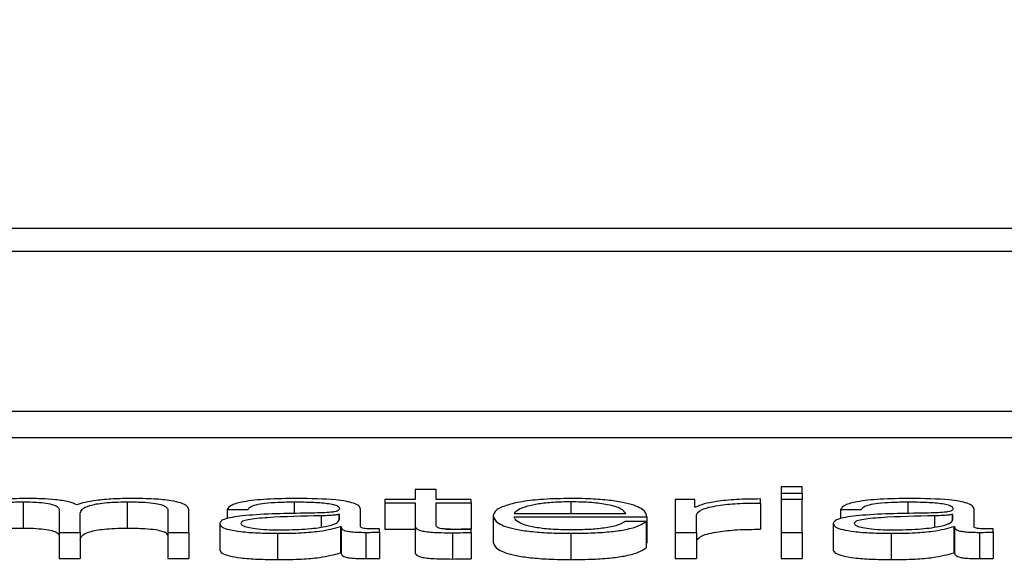
# Paper-space layout 'SHEET 2' of a CAD drawing. Units: inches. Extents: x 0.1 to 10.8, y 0.2 to 8.4.
# Drawn here: x 3.5 to 3.5, y 7.3 to 7.3 of the extents above; entities that cross this region are included whole.
import ezdxf

# ---------------------------------------------------------------- set-up
doc = ezdxf.new("R2010")
doc.units = ezdxf.units.IN
doc.header["$MEASUREMENT"] = 0
doc.layers.add('FORMAT', color=7, linetype='Continuous')
doc.styles.add('SLDTEXTSTYLE0', font='TXT', dxfattribs={"width": 0.605})
doc.dimstyles.new('SLDDIMSTYLE5', dxfattribs={"dimtxt": 0.091003, "dimasz": 0.080892, "dimexe": 0, "dimexo": 0.0625, "dimgap": 0.022751, "dimtad": 0, "dimtih": 1, "dimtoh": 1, "dimdec": 6, "dimlfac": 27.9, "dimrnd": 1e-09, "dimzin": 12, "dimdsep": 46, "dimtxsty": 'SLDTEXTSTYLE0', "dimsah": 1, "dimcen": 0.09, "dimadec": 0, "dimazin": 3, "dimtfac": 1, "dimtdec": 0, "dimtofl": 0, "dimtmove": 0, "dimatfit": 3, "dimfxl": 0, "dimfrac": 2, "dimtolj": 1, "dimtzin": 12, "dimarcsym": 0})

# ---------------------------------------------------------------- blocks, each defined once
blk = doc.blocks.new('_D_8')
at = {"layer": 'FORMAT'}
for p, q in [((2.429284, 7.300015), (2.429284, 5.137175)), ((4.128458, 5.722954), (4.128458, 5.137175)), ((2.429284, 5.237175), (2.719843, 5.237175)), ((4.128458, 5.237175), (3.837899, 5.237175))]:
    blk.add_line(p, q, dxfattribs=at)
for points in [[(2.429284, 5.237175), (2.510176, 5.22473), (2.510176, 5.24962)], [(4.128458, 5.237175), (4.047566, 5.24962), (4.047566, 5.22473)]]:
    blk.add_solid(points, dxfattribs=at)
at = {"layer": 'FORMAT', "char_height": 0.09375, "attachment_point": 1, "style": 'SLDTEXTSTYLE0'}
for s, insert in [('47 3/8"', (2.857343, 5.358025)), ('CLEAR', (3.284166, 5.358025)), ('OPENING LENGTH', (2.719843, 5.218268))]:
    blk.add_mtext(s, dxfattribs=dict(at, insert=insert))

psp = doc.layouts.new('SHEET 2')

# ---------------------------------------------------------------- linework, layer by layer
at = {"color": 7, "linetype": 'Continuous', "lineweight": 25}
for p, q in [((3.60145041, 7.32593886), (3.35055435, 7.32593886)), ((3.59360991, 7.32562667), (3.35839486, 7.32562667)), ((3.35391457, 7.32348947), (3.5980902, 7.32348947)), ((3.35391457, 7.32313763), (3.5980902, 7.32313763)), ((3.52420533, 7.32243929), (3.52420533, 7.32230678)), ((3.52448729, 7.32243929), (3.52420533, 7.32243929)), ((3.52448729, 7.32230678), (3.52448729, 7.32243929)), ((3.52938858, 7.32247602), (3.52910662, 7.32247602)), ((3.52910662, 7.32247602), (3.52910662, 7.3223898)), ((3.52938858, 7.3223898), (3.52938858, 7.32247602)), ((3.52380183, 7.32230678), (3.52380183, 7.32226156)), ((3.52420533, 7.32230678), (3.52380183, 7.32230678)), ((3.52495739, 7.32230678), (3.52448729, 7.32230678)), ((3.52495739, 7.32226156), (3.52495739, 7.32230678)), ((3.52795008, 7.32230678), (3.52769097, 7.32230678)), ((3.52769097, 7.32230678), (3.52769097, 7.32186575)), ((3.52795008, 7.32220344), (3.52795008, 7.32230678)), ((3.52883292, 7.32225901), (3.52883292, 7.32231276)), ((3.52910662, 7.3223898), (3.52910662, 7.32230678)), ((3.52910662, 7.3223898), (3.52938858, 7.3223898)), ((3.52938858, 7.32230678), (3.52910662, 7.32230678)), ((3.52910662, 7.32230678), (3.52910662, 7.32186575)), ((3.52938858, 7.3223898), (3.52938858, 7.32230678)), ((3.52938858, 7.32186575), (3.52938858, 7.32230678)), ((3.51895451, 7.32227436), (3.51895451, 7.32192252)), ((3.51943822, 7.32216495), (3.51943822, 7.32186575)), ((3.52034779, 7.32227436), (3.52034779, 7.32192252)), ((3.5208947, 7.3221624), (3.5208947, 7.32186575)), ((3.52117618, 7.32186575), (3.52117618, 7.32216495)), ((3.5216876, 7.32217167), (3.52196908, 7.32217167)), ((3.5216876, 7.32217167), (3.5216876, 7.32205072)), ((3.52347466, 7.32194344), (3.52347466, 7.3221777)), ((3.52380183, 7.32226156), (3.52420533, 7.32226156)), ((3.52380183, 7.32226156), (3.52380183, 7.32190972)), ((3.52420533, 7.32226156), (3.52420533, 7.32195967)), ((3.52448729, 7.32226156), (3.52495739, 7.32226156)), ((3.52448729, 7.32196398), (3.52448729, 7.32226156)), ((3.52495739, 7.32226156), (3.52495739, 7.32190972)), ((3.52795932, 7.32220344), (3.52795008, 7.32220344)), ((3.52883292, 7.32225901), (3.52883292, 7.32190717)), ((3.52990437, 7.32217167), (3.53018585, 7.32217167)), ((3.52990437, 7.32217167), (3.52990437, 7.32205074)), ((3.53169143, 7.32194344), (3.53169143, 7.3221777)), ((3.51972018, 7.32186575), (3.51972018, 7.32211537)), ((3.5231927, 7.32210674), (3.52318394, 7.32210674)), ((3.52318394, 7.32210674), (3.52318394, 7.32202744)), ((3.5231927, 7.32203661), (3.5231927, 7.32210674)), ((3.52524908, 7.32208619), (3.52524908, 7.32173436)), ((3.52553104, 7.32211699), (3.52702787, 7.32211699)), ((3.52553104, 7.32207177), (3.52730983, 7.32207177)), ((3.52730983, 7.32207177), (3.52730983, 7.32171993)), ((3.52797293, 7.32186575), (3.52797293, 7.32210085)), ((3.53140947, 7.32210674), (3.53140072, 7.32210674)), ((3.53140072, 7.32210674), (3.53140072, 7.32202744)), ((3.53140947, 7.32203661), (3.53140947, 7.32210674)), ((3.52158891, 7.32198193), (3.52158891, 7.32163009)), ((3.52320631, 7.3219426), (3.52321506, 7.3219426)), ((3.52320631, 7.3219426), (3.52320631, 7.32159076)), ((3.52321506, 7.3219426), (3.52321506, 7.32159076)), ((3.52372988, 7.32186918), (3.52372988, 7.32191436)), ((3.52380183, 7.32190972), (3.52420533, 7.32190972)), ((3.52420533, 7.32195967), (3.52420533, 7.32160783)), ((3.52461703, 7.32190972), (3.52495739, 7.32190972)), ((3.52495739, 7.32186232), (3.52495739, 7.32190842)), ((3.5273006, 7.32201097), (3.52701912, 7.32201097)), ((3.5273006, 7.32201097), (3.5273006, 7.32165913)), ((3.52980569, 7.32198193), (3.52980569, 7.32163009)), ((3.53142308, 7.3219426), (3.53143183, 7.3219426)), ((3.53142308, 7.3219426), (3.53142308, 7.32159076)), ((3.53143183, 7.3219426), (3.53143183, 7.32159076)), ((3.53194666, 7.32186918), (3.53194666, 7.32191436)), ((3.51943822, 7.32186575), (3.51972018, 7.32186575)), ((3.51943822, 7.32186575), (3.51943822, 7.32151391)), ((3.51972018, 7.32186575), (3.51972018, 7.32151391)), ((3.5208947, 7.32186575), (3.5208947, 7.32151391)), ((3.5208947, 7.32186575), (3.52117618, 7.32186575)), ((3.52117618, 7.32186575), (3.52117618, 7.32151391)), ((3.52236382, 7.3218529), (3.52236382, 7.32150106)), ((3.52354612, 7.32186575), (3.52354612, 7.32151391)), ((3.52372988, 7.32186918), (3.52372988, 7.32151734)), ((3.52470654, 7.3218606), (3.52470654, 7.32150876)), ((3.52495739, 7.32186232), (3.52495739, 7.32151048)), ((3.52629331, 7.3218529), (3.52629331, 7.32150106)), ((3.52769097, 7.32186575), (3.52797293, 7.32186575)), ((3.52769097, 7.32186575), (3.52769097, 7.32151391)), ((3.52797293, 7.32186575), (3.52797293, 7.32151391)), ((3.52910662, 7.32186575), (3.52938858, 7.32186575)), ((3.52910662, 7.32186575), (3.52910662, 7.32151391)), ((3.52938858, 7.32186575), (3.52938858, 7.32151391)), ((3.53058011, 7.3218529), (3.53058011, 7.32150106)), ((3.5317629, 7.32186575), (3.5317629, 7.32151391)), ((3.53194666, 7.32186918), (3.53194666, 7.32151734)), ((3.5273006, 7.32171993), (3.52730983, 7.32171993)), ((3.51943822, 7.32151391), (3.51972018, 7.32151391)), ((3.5208947, 7.32151391), (3.52117618, 7.32151391)), ((3.52320631, 7.32159076), (3.52321506, 7.32159076)), ((3.52769097, 7.32151391), (3.52797293, 7.32151391)), ((3.52910662, 7.32151391), (3.52938858, 7.32151391)), ((3.53142308, 7.32159076), (3.53143183, 7.32159076))]:
    psp.add_line(p, q, dxfattribs=at)
at = {"color": 8, "linetype": 'Continuous', "lineweight": 25}
for p, q in [((3.52258793, 7.32227436), (3.52258793, 7.32211537)), ((3.52629331, 7.32227436), (3.52629331, 7.32211699)), ((3.53080471, 7.32227436), (3.53080471, 7.32211537)), ((3.52294622, 7.32208708), (3.52294622, 7.32193696)), ((3.531163, 7.32208708), (3.531163, 7.32193697))]:
    psp.add_line(p, q, dxfattribs=at)
at = {"color": 7, "linetype": 'Continuous', "lineweight": 25}
for points, knots in [([(3.51901284, 7.32231958), (3.51891824, 7.32231824), (3.51873924, 7.32231572), (3.51845217, 7.32228836), (3.51832963, 7.32225364), (3.51825495, 7.32223248)], [0, 0, 0, 0, 0.30444827, 0.57607297, 1, 1, 1, 1]), ([(3.51967594, 7.32223336), (3.51964467, 7.32224811), (3.5195839, 7.32227679), (3.51940069, 7.32230353), (3.51920655, 7.32231737), (3.51907837, 7.32231883), (3.51901284, 7.32231958)], [0, 0, 0, 0, 0.28568334, 0.55525264, 0.77264669, 1, 1, 1, 1]), ([(3.5204105, 7.32231958), (3.52032603, 7.32231834), (3.52015827, 7.32231589), (3.51994357, 7.32229615), (3.5197759, 7.32226817), (3.51970988, 7.32224518), (3.51967594, 7.32223336)], [0, 0, 0, 0, 0.27719823, 0.55045581, 0.76889862, 1, 1, 1, 1]), ([(3.52117618, 7.32216495), (3.52117209, 7.32218268), (3.52116458, 7.32221525), (3.52108363, 7.32225928), (3.52093347, 7.32229428), (3.52069713, 7.32231659), (3.52051126, 7.32231853), (3.5204105, 7.32231958)], [0, 0, 0, 0, 0.21814033, 0.40077987, 0.56494984, 0.76416109, 1, 1, 1, 1]), ([(3.52262391, 7.32231958), (3.52248665, 7.32231802), (3.52223035, 7.32231512), (3.52191268, 7.32228224), (3.52172601, 7.32223043), (3.52170101, 7.32219219), (3.5216876, 7.32217167)], [0, 0, 0, 0, 0.30032219, 0.56078452, 0.76429335, 1, 1, 1, 1]), ([(3.52347466, 7.3221777), (3.52347077, 7.32219257), (3.52346366, 7.32221973), (3.52339259, 7.32225586), (3.52328317, 7.32228262), (3.52304235, 7.32231442), (3.52280507, 7.32231735), (3.52262391, 7.32231958)], [0, 0, 0, 0, 0.1809225, 0.33045104, 0.46277156, 0.58982009, 1, 1, 1, 1]), ([(3.52629331, 7.32231958), (3.526168, 7.32231763), (3.5259326, 7.32231396), (3.52563081, 7.32227982), (3.5254114, 7.32222822), (3.52527381, 7.32216163), (3.52525741, 7.32211162), (3.52524908, 7.32208619)], [0, 0, 0, 0, 0.20683162, 0.3885321, 0.5648828, 0.77875682, 1, 1, 1, 1]), ([(3.52730983, 7.32207177), (3.52730293, 7.32210594), (3.52728956, 7.32217205), (3.52709492, 7.32224908), (3.52683958, 7.32229319), (3.52658471, 7.3223158), (3.52639421, 7.32231827), (3.52629331, 7.32231958)], [0, 0, 0, 0, 0.28757949, 0.55637053, 0.69393669, 0.8379042, 1, 1, 1, 1]), ([(3.52883292, 7.32231276), (3.5287229, 7.3223119), (3.52851143, 7.32231024), (3.52824941, 7.3222833), (3.5280639, 7.3222465), (3.52799483, 7.32221807), (3.52795932, 7.32220344)], [0, 0, 0, 0, 0.29226807, 0.56175986, 0.77467848, 1, 1, 1, 1]), ([(3.53084068, 7.32231958), (3.53070343, 7.32231802), (3.53044713, 7.32231512), (3.53012945, 7.32228224), (3.52994278, 7.32223043), (3.52991779, 7.32219219), (3.52990437, 7.32217167)], [0, 0, 0, 0, 0.300322192, 0.560784524, 0.764293349, 1, 1, 1, 1]), ([(3.53169143, 7.3221777), (3.53168754, 7.32219257), (3.53168044, 7.32221973), (3.53160936, 7.32225586), (3.53149995, 7.32228262), (3.53125913, 7.32231442), (3.53102185, 7.32231735), (3.53084068, 7.32231958)], [0, 0, 0, 0, 0.180922497, 0.330451042, 0.462771559, 0.589820094, 1, 1, 1, 1]), ([(3.5182637, 7.32211194), (3.51827173, 7.322136), (3.51828669, 7.32218081), (3.5184224, 7.32223217), (3.51859559, 7.32225917), (3.51876401, 7.32227227), (3.51888831, 7.32227363), (3.51895451, 7.32227436)], [0, 0, 0, 0, 0.304763056, 0.567463382, 0.699811513, 0.840131268, 1, 1, 1, 1]), ([(3.51895451, 7.32227436), (3.51901468, 7.32227358), (3.51912574, 7.32227215), (3.51926974, 7.32225737), (3.51937219, 7.32223358), (3.51943137, 7.32220162), (3.51943586, 7.32217756), (3.51943822, 7.32216495)], [0, 0, 0, 0, 0.21032749, 0.38814437, 0.55738089, 0.76796211, 1, 1, 1, 1]), ([(3.51972018, 7.32211537), (3.51972457, 7.32213531), (3.51973295, 7.32217339), (3.51981555, 7.3222185), (3.51993043, 7.3222466), (3.52004357, 7.32226247), (3.52018632, 7.32227271), (3.52029152, 7.32227378), (3.52034779, 7.32227436)], [0, 0, 0, 0, 0.264776056, 0.505682669, 0.619316242, 0.733989451, 0.857730575, 1, 1, 1, 1]), ([(3.52034779, 7.32227436), (3.52041486, 7.32227378), (3.52053627, 7.32227274), (3.52069841, 7.32226048), (3.52081884, 7.32223759), (3.52088648, 7.32220323), (3.52089179, 7.32217685), (3.5208947, 7.3221624)], [0, 0, 0, 0, 0.21699516, 0.39282623, 0.55223579, 0.75460051, 1, 1, 1, 1]), ([(3.52196908, 7.32217167), (3.52197479, 7.32218389), (3.52198542, 7.32220663), (3.52206663, 7.32223636), (3.52219733, 7.32225856), (3.52237762, 7.32227223), (3.52251528, 7.32227362), (3.52258793, 7.32227436)], [0, 0, 0, 0, 0.20693749, 0.38512623, 0.5546657, 0.76496561, 1, 1, 1, 1]), ([(3.52258793, 7.32227436), (3.52267519, 7.32227377), (3.5228378, 7.32227267), (3.52303145, 7.32225733), (3.52313528, 7.32223455), (3.52318521, 7.32221098), (3.52319006, 7.32219331), (3.5231927, 7.32218369)], [0, 0, 0, 0, 0.29750579, 0.55445566, 0.68508572, 0.82843702, 1, 1, 1, 1]), ([(3.5231927, 7.32218369), (3.52319163, 7.32217763), (3.52318973, 7.32216677), (3.52316773, 7.32215222), (3.52312905, 7.32214134), (3.52306261, 7.32213235), (3.52295986, 7.32212679), (3.52287631, 7.32212487), (3.52283003, 7.32212381)], [0, 0, 0, 0, 0.17260754, 0.30954073, 0.42650902, 0.5409259, 0.74570848, 1, 1, 1, 1]), ([(3.52629331, 7.32227436), (3.52621259, 7.32227298), (3.52605725, 7.32227032), (3.52585451, 7.32224763), (3.52569384, 7.32221357), (3.52557716, 7.32216898), (3.52554656, 7.32213449), (3.52553104, 7.32211699)], [0, 0, 0, 0, 0.1951139, 0.37547454, 0.55543219, 0.77456527, 1, 1, 1, 1]), ([(3.52702787, 7.32211699), (3.52701339, 7.32213931), (3.5269851, 7.32218291), (3.52681134, 7.32223519), (3.52656787, 7.32226877), (3.52638705, 7.32227245), (3.52629331, 7.32227436)], [0, 0, 0, 0, 0.28675089, 0.56023325, 0.77202096, 1, 1, 1, 1]), ([(3.52797293, 7.32210085), (3.52798731, 7.32212527), (3.52801523, 7.32217269), (3.52823639, 7.32222638), (3.52852431, 7.32225665), (3.52872699, 7.3222582), (3.52883292, 7.32225901)], [0, 0, 0, 0, 0.28387409, 0.55107973, 0.76538333, 1, 1, 1, 1]), ([(3.53018585, 7.32217167), (3.53019155, 7.32218389), (3.53020216, 7.32220662), (3.53028326, 7.32223636), (3.53041392, 7.32225856), (3.53059426, 7.32227223), (3.53073199, 7.32227362), (3.53080471, 7.32227436)], [0, 0, 0, 0, 0.20690841, 0.38503502, 0.5544972, 0.76478078, 1, 1, 1, 1]), ([(3.53080471, 7.32227436), (3.53089196, 7.32227377), (3.53105457, 7.32227267), (3.53124822, 7.32225733), (3.53135206, 7.32223455), (3.53140199, 7.32221098), (3.53140683, 7.32219331), (3.53140947, 7.32218369)], [0, 0, 0, 0, 0.29750579, 0.55445566, 0.68508572, 0.82843702, 1, 1, 1, 1]), ([(3.53140947, 7.32218369), (3.53140841, 7.32217763), (3.5314065, 7.32216677), (3.5313845, 7.32215222), (3.53134583, 7.32214134), (3.53127939, 7.32213235), (3.53117664, 7.32212679), (3.53109309, 7.32212487), (3.53104681, 7.32212381)], [0, 0, 0, 0, 0.17260754, 0.30954073, 0.42650902, 0.5409259, 0.74570848, 1, 1, 1, 1]), ([(3.52283003, 7.32212381), (3.52253801, 7.3221197), (3.52218444, 7.32211472), (3.52181812, 7.32207941), (3.52168679, 7.32205521), (3.52160136, 7.32202146), (3.52159329, 7.32199584), (3.52158891, 7.32198193)], [0, 0, 0, 0, 0.53316616, 0.64555339, 0.75275146, 0.8657628, 1, 1, 1, 1]), ([(3.52294622, 7.32208708), (3.52270297, 7.32208203), (3.52240772, 7.3220759), (3.52208626, 7.32205269), (3.52196674, 7.32203683), (3.52188308, 7.32201354), (3.52187478, 7.32199508), (3.52187039, 7.32198532)], [0, 0, 0, 0, 0.55565822, 0.67443586, 0.78143541, 0.88438168, 1, 1, 1, 1]), ([(3.52238619, 7.32189812), (3.52250305, 7.3219003), (3.52272995, 7.32190454), (3.52299994, 7.32193807), (3.52316734, 7.32198469), (3.52318403, 7.32201886), (3.5231927, 7.32203661)], [0, 0, 0, 0, 0.28830586, 0.55980347, 0.77130277, 1, 1, 1, 1]), ([(3.52318394, 7.32210674), (3.52316893, 7.32210348), (3.52313643, 7.32209643), (3.52304998, 7.32209086), (3.52298538, 7.32208851), (3.52294622, 7.32208708)], [0, 0, 0, 0, 0.25287016, 0.54716803, 1, 1, 1, 1]), ([(3.52524908, 7.32208619), (3.5252609, 7.32205258), (3.52528343, 7.32198849), (3.5254915, 7.32191547), (3.52575136, 7.32187591), (3.52600558, 7.32185615), (3.52619343, 7.32185403), (3.52629331, 7.3218529)], [0, 0, 0, 0, 0.29044419, 0.55373695, 0.69001992, 0.83517801, 1, 1, 1, 1]), ([(3.52629331, 7.32189812), (3.52620085, 7.32189973), (3.52602638, 7.32190276), (3.52580708, 7.32192996), (3.52565079, 7.32196928), (3.52555233, 7.32201789), (3.5255381, 7.32205391), (3.52553104, 7.32207177)], [0, 0, 0, 0, 0.207686343, 0.391906492, 0.572328578, 0.78790764, 1, 1, 1, 1]), ([(3.53104681, 7.32212381), (3.53075472, 7.3221197), (3.53040109, 7.32211473), (3.53003476, 7.32207941), (3.52990349, 7.3220552), (3.52981812, 7.32202146), (3.52981006, 7.32199584), (3.52980569, 7.32198193)], [0, 0, 0, 0, 0.533255396, 0.6456087, 0.752776097, 0.865769824, 1, 1, 1, 1]), ([(3.531163, 7.32208708), (3.53091982, 7.32208203), (3.53062468, 7.3220759), (3.53030336, 7.32205269), (3.53018392, 7.32203683), (3.53010033, 7.32201353), (3.53009204, 7.32199508), (3.53008765, 7.32198532)], [0, 0, 0, 0, 0.555653105, 0.674405712, 0.781391502, 0.884347581, 1, 1, 1, 1]), ([(3.53060247, 7.32189812), (3.53071944, 7.3219003), (3.53094649, 7.32190453), (3.53121666, 7.32193807), (3.53138412, 7.32198469), (3.5314008, 7.32201886), (3.53140947, 7.32203661)], [0, 0, 0, 0, 0.28844955, 0.559945956, 0.771384972, 1, 1, 1, 1]), ([(3.53140072, 7.32210674), (3.5313857, 7.32210348), (3.53135321, 7.32209643), (3.53126676, 7.32209086), (3.53120215, 7.32208851), (3.531163, 7.32208708)], [0, 0, 0, 0, 0.252870158, 0.547168031, 1, 1, 1, 1]), ([(3.5182637, 7.3217601), (3.51827173, 7.32178416), (3.51828669, 7.32182897), (3.5184224, 7.32188034), (3.51859559, 7.32190733), (3.51876401, 7.32192043), (3.51888831, 7.32192179), (3.51895451, 7.32192252)], [0, 0, 0, 0, 0.30476306, 0.56746338, 0.69981151, 0.84013127, 1, 1, 1, 1]), ([(3.51895451, 7.32192252), (3.51901468, 7.32192175), (3.51912574, 7.32192032), (3.51926974, 7.32190554), (3.51937219, 7.32188174), (3.51943137, 7.32184978), (3.51943586, 7.32182572), (3.51943822, 7.32181311)], [0, 0, 0, 0, 0.21032749, 0.38814437, 0.55738089, 0.76796211, 1, 1, 1, 1]), ([(3.51972018, 7.32176353), (3.51972457, 7.32178347), (3.51973295, 7.32182155), (3.51981555, 7.32186666), (3.51993043, 7.32189476), (3.52004357, 7.32191064), (3.52018632, 7.32192087), (3.52029152, 7.32192195), (3.52034779, 7.32192252)], [0, 0, 0, 0, 0.26477606, 0.50568267, 0.61931624, 0.73398945, 0.85773058, 1, 1, 1, 1]), ([(3.52034779, 7.32192252), (3.52041486, 7.32192195), (3.52053627, 7.32192091), (3.52069841, 7.32190865), (3.52081884, 7.32188575), (3.52088648, 7.32185139), (3.52089179, 7.32182502), (3.5208947, 7.32181056)], [0, 0, 0, 0, 0.21699516, 0.39282623, 0.55223579, 0.75460051, 1, 1, 1, 1]), ([(3.52158891, 7.32198193), (3.52159468, 7.32196675), (3.52160547, 7.32193832), (3.52170972, 7.32190113), (3.52187594, 7.32187333), (3.52210174, 7.32185582), (3.52227396, 7.3218539), (3.52236382, 7.3218529)], [0, 0, 0, 0, 0.20458764, 0.38322298, 0.55540112, 0.76801311, 1, 1, 1, 1]), ([(3.52187039, 7.32198532), (3.521875, 7.32197582), (3.52188393, 7.32195742), (3.52195765, 7.32193334), (3.52206848, 7.32191423), (3.52221542, 7.32190081), (3.52232872, 7.32189903), (3.52238619, 7.32189812)], [0, 0, 0, 0, 0.19412151, 0.37593342, 0.55686852, 0.77522427, 1, 1, 1, 1]), ([(3.52236382, 7.3218529), (3.52247222, 7.32185391), (3.52266915, 7.32185575), (3.52298482, 7.32188411), (3.52312181, 7.32192029), (3.52320631, 7.3219426)], [0, 0, 0, 0, 0.31933579, 0.58014297, 1, 1, 1, 1]), ([(3.52321506, 7.3219426), (3.52321589, 7.32193096), (3.52321738, 7.32190996), (3.52326873, 7.3218845), (3.52335309, 7.3218721), (3.52344199, 7.32186652), (3.52350886, 7.32186603), (3.52354612, 7.32186575)], [0, 0, 0, 0, 0.30181118, 0.54468707, 0.6702109, 0.81622039, 1, 1, 1, 1]), ([(3.52364043, 7.32191097), (3.52362131, 7.32191116), (3.52358597, 7.32191151), (3.52353846, 7.32191521), (3.52350138, 7.32192178), (3.523478, 7.32193163), (3.52347583, 7.3219393), (3.52347466, 7.32194344)], [0, 0, 0, 0, 0.21117543, 0.39041467, 0.55610052, 0.7608812, 1, 1, 1, 1]), ([(3.52372988, 7.32191436), (3.52371431, 7.32191337), (3.52368521, 7.32191153), (3.52365464, 7.32191115), (3.52364043, 7.32191097)], [0, 0, 0, 0, 0.535086521, 1, 1, 1, 1]), ([(3.52420533, 7.32195967), (3.52420591, 7.3219501), (3.52420697, 7.32193269), (3.52422949, 7.32190894), (3.52427271, 7.32188992), (3.5243429, 7.32187547), (3.5244409, 7.32186615), (3.52456526, 7.32186124), (3.52465647, 7.32186083), (3.52470654, 7.3218606)], [0, 0, 0, 0, 0.17679435, 0.32173891, 0.44348933, 0.55513661, 0.67844523, 0.82346136, 1, 1, 1, 1]), ([(3.52471578, 7.32190582), (3.52469062, 7.32190631), (3.52464524, 7.3219072), (3.52458535, 7.32191138), (3.52454126, 7.32191786), (3.52450641, 7.32192841), (3.52448861, 7.32194428), (3.52448776, 7.32195698), (3.52448729, 7.32196398)], [0, 0, 0, 0, 0.1722568, 0.31064979, 0.42959484, 0.54523848, 0.74929294, 1, 1, 1, 1]), ([(3.52495739, 7.32190842), (3.52491227, 7.32190759), (3.5248319, 7.32190611), (3.52475118, 7.32190591), (3.52471578, 7.32190582)], [0, 0, 0, 0, 0.56149765, 1, 1, 1, 1]), ([(3.52629331, 7.3218529), (3.52639341, 7.32185386), (3.52658042, 7.32185565), (3.52683572, 7.3218737), (3.52704923, 7.32190515), (3.52721381, 7.32195211), (3.52727059, 7.32199062), (3.5273006, 7.32201097)], [0, 0, 0, 0, 0.20951139, 0.39143006, 0.56162512, 0.76836195, 1, 1, 1, 1]), ([(3.52701912, 7.32201097), (3.52698925, 7.3219935), (3.52693168, 7.32195982), (3.52675494, 7.32192226), (3.52653184, 7.32190117), (3.52637631, 7.32189918), (3.52629331, 7.32189812)], [0, 0, 0, 0, 0.28199875, 0.54366616, 0.75647855, 1, 1, 1, 1]), ([(3.52797293, 7.32174901), (3.52798731, 7.32177344), (3.52801523, 7.32182085), (3.52823639, 7.32187454), (3.52852431, 7.32190481), (3.52872699, 7.32190636), (3.52883292, 7.32190717)], [0, 0, 0, 0, 0.28387409, 0.55107973, 0.76538333, 1, 1, 1, 1]), ([(3.52980569, 7.32198193), (3.52981145, 7.32196675), (3.52982225, 7.32193832), (3.52992647, 7.32190113), (3.53009261, 7.32187334), (3.53031824, 7.32185582), (3.53049033, 7.3218539), (3.53058011, 7.3218529)], [0, 0, 0, 0, 0.20466557, 0.38336034, 0.55556572, 0.76814335, 1, 1, 1, 1]), ([(3.53008765, 7.32198532), (3.53009225, 7.32197582), (3.53010116, 7.32195743), (3.53017472, 7.32193335), (3.53028533, 7.32191424), (3.530432, 7.32190081), (3.53054511, 7.32189903), (3.53060247, 7.32189812)], [0, 0, 0, 0, 0.19431045, 0.37622569, 0.55715955, 0.77540245, 1, 1, 1, 1]), ([(3.53058011, 7.3218529), (3.53068861, 7.32185391), (3.53088568, 7.32185574), (3.53120155, 7.3218841), (3.53133857, 7.32192028), (3.53142308, 7.3219426)], [0, 0, 0, 0, 0.319490463, 0.580304897, 1, 1, 1, 1]), ([(3.53143183, 7.3219426), (3.53143268, 7.32193096), (3.53143422, 7.32190995), (3.53148571, 7.32188451), (3.53157006, 7.3218721), (3.53165889, 7.32186652), (3.53172569, 7.32186603), (3.5317629, 7.32186575)], [0, 0, 0, 0, 0.30189356, 0.54490919, 0.67047877, 0.81643273, 1, 1, 1, 1]), ([(3.53185721, 7.32191097), (3.53183809, 7.32191116), (3.53180274, 7.32191151), (3.53175523, 7.32191521), (3.53171815, 7.32192178), (3.53169478, 7.32193163), (3.5316926, 7.3219393), (3.53169143, 7.32194344)], [0, 0, 0, 0, 0.21117543, 0.39041467, 0.55610052, 0.7608812, 1, 1, 1, 1]), ([(3.53194666, 7.32191436), (3.53193109, 7.32191337), (3.53190199, 7.32191153), (3.53187142, 7.32191115), (3.53185721, 7.32191097)], [0, 0, 0, 0, 0.53508652, 1, 1, 1, 1]), ([(3.52354612, 7.32186575), (3.52358199, 7.32186583), (3.52364382, 7.32186596), (3.52370443, 7.32186823), (3.52372988, 7.32186918)], [0, 0, 0, 0, 0.58018232, 1, 1, 1, 1]), ([(3.52470654, 7.3218606), (3.52475332, 7.32186095), (3.52483693, 7.32186157), (3.52492056, 7.32186209), (3.52495739, 7.32186232)], [0, 0, 0, 0, 0.55952262, 1, 1, 1, 1]), ([(3.5317629, 7.32186575), (3.53179877, 7.32186583), (3.53186059, 7.32186596), (3.53192121, 7.32186823), (3.53194666, 7.32186918)], [0, 0, 0, 0, 0.58018232, 1, 1, 1, 1]), ([(3.52158891, 7.32163009), (3.52159468, 7.32161492), (3.52160547, 7.32158648), (3.52170972, 7.32154929), (3.52187594, 7.3215215), (3.52210174, 7.32150398), (3.52227396, 7.32150207), (3.52236382, 7.32150106)], [0, 0, 0, 0, 0.204587645, 0.383222982, 0.555401118, 0.768013113, 1, 1, 1, 1]), ([(3.52524908, 7.32173436), (3.5252609, 7.32170074), (3.52528343, 7.32163665), (3.5254915, 7.32156363), (3.52575136, 7.32152408), (3.52600558, 7.32150431), (3.52619343, 7.32150219), (3.52629331, 7.32150106)], [0, 0, 0, 0, 0.29044419, 0.55373695, 0.69001992, 0.83517801, 1, 1, 1, 1]), ([(3.52629331, 7.32150106), (3.52639341, 7.32150202), (3.52658042, 7.32150381), (3.52683572, 7.32152186), (3.52704923, 7.32155331), (3.52721381, 7.32160027), (3.52727059, 7.32163878), (3.5273006, 7.32165913)], [0, 0, 0, 0, 0.20951139, 0.39143006, 0.56162512, 0.76836195, 1, 1, 1, 1]), ([(3.52980569, 7.32163009), (3.52981145, 7.32161492), (3.52982225, 7.32158648), (3.52992647, 7.3215493), (3.53009261, 7.3215215), (3.53031824, 7.32150399), (3.53049033, 7.32150207), (3.53058011, 7.32150106)], [0, 0, 0, 0, 0.20466557, 0.38336034, 0.55556572, 0.76814335, 1, 1, 1, 1]), ([(3.52236382, 7.32150106), (3.52247222, 7.32150207), (3.52266915, 7.32150391), (3.52298482, 7.32153227), (3.52312181, 7.32156845), (3.52320631, 7.32159076)], [0, 0, 0, 0, 0.31933579, 0.58014297, 1, 1, 1, 1]), ([(3.52321506, 7.32159076), (3.52321589, 7.32157913), (3.52321738, 7.32155812), (3.52326873, 7.32153267), (3.52335309, 7.32152026), (3.52344199, 7.32151469), (3.52350886, 7.32151419), (3.52354612, 7.32151391)], [0, 0, 0, 0, 0.30181118, 0.54468707, 0.6702109, 0.81622039, 1, 1, 1, 1]), ([(3.52354612, 7.32151391), (3.52358199, 7.32151399), (3.52364382, 7.32151412), (3.52370443, 7.32151639), (3.52372988, 7.32151734)], [0, 0, 0, 0, 0.58018232, 1, 1, 1, 1]), ([(3.52420533, 7.32160783), (3.52420591, 7.32159826), (3.52420697, 7.32158085), (3.52422949, 7.32155711), (3.52427271, 7.32153809), (3.5243429, 7.32152364), (3.5244409, 7.32151432), (3.52456526, 7.3215094), (3.52465647, 7.32150899), (3.52470654, 7.32150876)], [0, 0, 0, 0, 0.17679435, 0.32173891, 0.44348933, 0.55513661, 0.67844523, 0.82346136, 1, 1, 1, 1]), ([(3.52470654, 7.32150876), (3.52475332, 7.32150911), (3.52483693, 7.32150973), (3.52492056, 7.32151025), (3.52495739, 7.32151048)], [0, 0, 0, 0, 0.55952262, 1, 1, 1, 1]), ([(3.53058011, 7.32150106), (3.53068861, 7.32150207), (3.53088568, 7.32150391), (3.53120155, 7.32153226), (3.53133857, 7.32156845), (3.53142308, 7.32159076)], [0, 0, 0, 0, 0.31949046, 0.5803049, 1, 1, 1, 1]), ([(3.53143183, 7.32159076), (3.53143268, 7.32157912), (3.53143422, 7.32155812), (3.53148571, 7.32153267), (3.53157006, 7.32152026), (3.53165889, 7.32151469), (3.53172569, 7.32151419), (3.5317629, 7.32151391)], [0, 0, 0, 0, 0.301893562, 0.544909195, 0.670478766, 0.816432726, 1, 1, 1, 1]), ([(3.5317629, 7.32151391), (3.53179877, 7.32151399), (3.53186059, 7.32151412), (3.53192121, 7.32151639), (3.53194666, 7.32151734)], [0, 0, 0, 0, 0.58018232, 1, 1, 1, 1])]:
    psp.add_open_spline(points, degree=3, knots=knots, dxfattribs=at)

# ---------------------------------------------------------------- dimensions: what is measured, and where the dimension line sits
at = {"layer": 'FORMAT'}
dim = psp.add_linear_dim(base=(4.1284577, 5.2371749), p1=(2.42928423, 7.40001466), p2=(4.1284577, 5.82295373), text='<> CLEAR\\POPENING LENGTH', dimstyle='SLDDIMSTYLE5', dxfattribs=at)
dim.commit()
dim.dimension.update_dxf_attribs({"geometry": '_D_8', "text_midpoint": (3.27887097, 5.2371749), "dimtype": 160})

doc.saveas('drawing.dxf')
